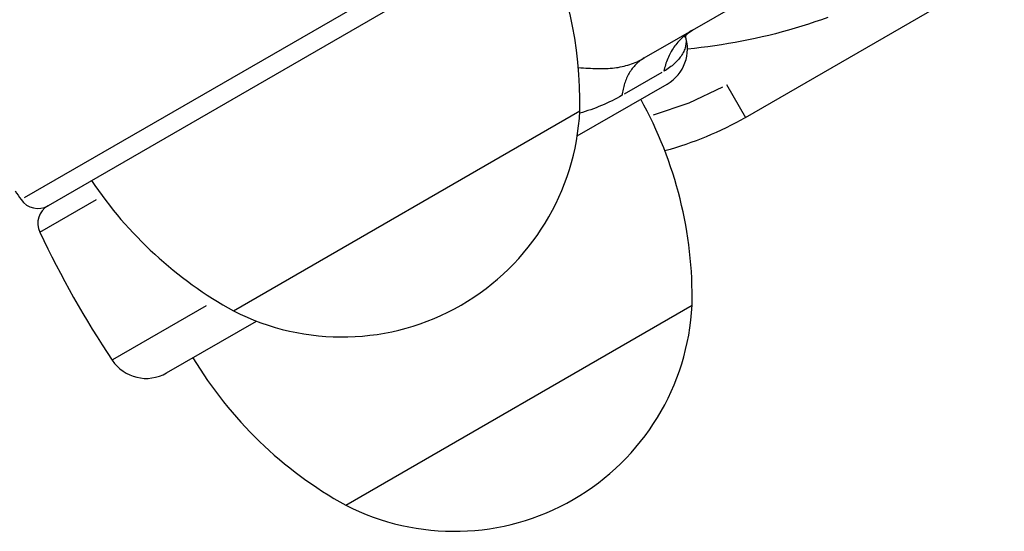
# Model space of a CAD drawing. Units: millimetres. Extents: x 0 to 59400, y 0 to 21000.
# Drawn here: x 14573 to 14645, y 4096 to 4134 of the extents above; entities that cross this region are included whole.
import ezdxf

# ---------------------------------------------------------------- set-up
doc = ezdxf.new("R2010")
doc.units = ezdxf.units.MM
doc.header["$LTSCALE"] = 15
doc.layers.add('P001', color=131, linetype='Continuous')

# ---------------------------------------------------------------- blocks, each defined once
blk = doc.blocks.new('PWP_キャストフェンス')
at = {"layer": 'P001'}
for p, q in [((-797.066, -39.622), (-843.859, -39.622)), ((-793.761, -41), (-842.631, -41)), ((-844.112, -42.378), (-839.314, -42.378)), ((-803.804, -51.684), (-803.648, -51.79)), ((-803.648, -51.79), (-803.495, -51.893)), ((-803.495, -51.893), (-803.344, -51.994)), ((-803.344, -51.994), (-803.196, -52.091)), ((-803.196, -52.091), (-803.049, -52.187)), ((-803.049, -52.187), (-802.905, -52.279)), ((-802.905, -52.279), (-802.762, -52.369)), ((-802.762, -52.369), (-802.621, -52.455)), ((-802.621, -52.455), (-802.481, -52.539)), ((-802.481, -52.539), (-802.343, -52.619)), ((-802.343, -52.619), (-802.205, -52.696)), ((-802.205, -52.696), (-802.069, -52.77)), ((-802.069, -52.77), (-801.932, -52.84)), ((-836.25, -53.187), (-844.206, -53.187)), ((-801.932, -52.84), (-801.797, -52.907)), ((-801.797, -52.907), (-801.661, -52.971)), ((-801.661, -52.971), (-801.526, -53.031)), ((-801.526, -53.031), (-801.39, -53.088)), ((-801.39, -53.088), (-801.254, -53.141)), ((-801.254, -53.141), (-801.118, -53.19)), ((-801.118, -53.19), (-800.981, -53.236)), ((-800.981, -53.236), (-800.843, -53.278)), ((-800.843, -53.278), (-800.704, -53.316)), ((-800.704, -53.316), (-800.564, -53.351)), ((-800.564, -53.351), (-800.423, -53.382)), ((-800.423, -53.382), (-800.281, -53.41)), ((-800.281, -53.41), (-800.138, -53.434)), ((-800.138, -53.434), (-799.994, -53.454)), ((-799.994, -53.454), (-799.849, -53.471)), ((-799.849, -53.471), (-799.702, -53.483)), ((-799.643, -53.526), (-799.74, -53.54)), ((-799.702, -53.483), (-799.554, -53.493)), ((-799.546, -53.515), (-799.643, -53.526)), ((-799.554, -53.493), (-799.405, -53.498)), ((-799.449, -53.506), (-799.546, -53.515)), ((-799.352, -53.502), (-799.449, -53.506)), ((-799.405, -53.498), (-799.254, -53.5)), ((-799.254, -53.5), (-799.352, -53.502)), ((-799.254, -53.5), (-100.746, -53.5)), ((-795.626, -53.526), (-795.742, -53.541)), ((-795.51, -53.515), (-795.626, -53.526)), ((-795.58, -53.541), (-795.51, -53.527)), ((-795.394, -53.507), (-795.51, -53.515)), ((-795.51, -53.527), (-795.434, -53.516)), ((-795.434, -53.516), (-795.35, -53.508)), ((-795.277, -53.502), (-795.394, -53.507)), ((-795.35, -53.508), (-795.259, -53.502)), ((-795.161, -53.5), (-795.277, -53.502)), ((-795.259, -53.502), (-795.161, -53.5)), ((-801.287, -54.261), (-801.369, -54.33)), ((-801.204, -54.195), (-801.287, -54.261)), ((-801.12, -54.132), (-801.204, -54.195)), ((-801.034, -54.071), (-801.12, -54.132)), ((-800.947, -54.014), (-801.034, -54.071)), ((-800.859, -53.959), (-800.947, -54.014)), ((-800.77, -53.907), (-800.859, -53.959)), ((-800.681, -53.859), (-800.77, -53.907)), ((-800.59, -53.813), (-800.681, -53.859)), ((-800.498, -53.77), (-800.59, -53.813)), ((-800.405, -53.73), (-800.498, -53.77)), ((-800.312, -53.694), (-800.405, -53.73)), ((-800.218, -53.66), (-800.312, -53.694)), ((-800.124, -53.63), (-800.218, -53.66)), ((-800.028, -53.603), (-800.124, -53.63)), ((-799.933, -53.579), (-800.028, -53.603)), ((-799.837, -53.558), (-799.933, -53.579)), ((-799.74, -53.54), (-799.837, -53.558)), ((-797.595, -54.26), (-797.693, -54.329)), ((-797.496, -54.194), (-797.595, -54.26)), ((-797.394, -54.131), (-797.496, -54.194)), ((-797.292, -54.071), (-797.394, -54.131)), ((-797.188, -54.014), (-797.292, -54.071)), ((-797.224, -54.033), (-797.224, -54.033)), ((-797.083, -53.959), (-797.188, -54.014)), ((-796.976, -53.907), (-797.083, -53.959)), ((-796.868, -53.859), (-796.976, -53.907)), ((-796.759, -53.813), (-796.868, -53.859)), ((-796.65, -53.771), (-796.759, -53.813)), ((-796.539, -53.731), (-796.65, -53.771)), ((-796.427, -53.695), (-796.539, -53.731)), ((-796.315, -53.661), (-796.427, -53.695)), ((-796.201, -53.631), (-796.315, -53.661)), ((-796.167, -54.224), (-796.227, -54.29)), ((-796.087, -53.604), (-796.201, -53.631)), ((-796.112, -54.155), (-796.167, -54.224)), ((-796.06, -54.085), (-796.112, -54.155)), ((-795.973, -53.579), (-796.087, -53.604)), ((-796.012, -54.012), (-796.06, -54.085)), ((-795.969, -53.938), (-796.012, -54.012)), ((-795.858, -53.558), (-795.973, -53.579)), ((-795.93, -53.861), (-795.969, -53.938)), ((-795.895, -53.784), (-795.93, -53.861)), ((-795.913, -53.664), (-795.912, -53.662)), ((-795.912, -53.662), (-795.906, -53.659)), ((-795.906, -53.659), (-795.896, -53.652)), ((-795.896, -53.652), (-795.879, -53.643)), ((-795.865, -53.704), (-795.895, -53.784)), ((-795.879, -53.643), (-795.855, -53.631)), ((-795.839, -53.624), (-795.865, -53.704)), ((-795.742, -53.541), (-795.858, -53.558)), ((-795.855, -53.631), (-795.826, -53.617)), ((-795.826, -53.617), (-795.79, -53.602)), ((-795.82, -53.552), (-795.82, -53.552)), ((-795.79, -53.602), (-795.747, -53.587)), ((-795.747, -53.587), (-795.698, -53.571)), ((-795.698, -53.571), (-795.642, -53.555)), ((-795.642, -53.555), (-795.58, -53.541)), ((-834.697, -54.5), (-805.303, -54.5)), ((-805.189, -54.691), (-805.395, -54.64)), ((-804.982, -54.738), (-805.189, -54.691)), ((-804.775, -54.783), (-804.982, -54.738)), ((-804.567, -54.824), (-804.775, -54.783)), ((-804.358, -54.862), (-804.567, -54.824)), ((-804.148, -54.897), (-804.358, -54.862)), ((-803.938, -54.928), (-804.148, -54.897)), ((-803.727, -54.956), (-803.938, -54.928)), ((-803.516, -54.981), (-803.727, -54.956)), ((-803.305, -55.003), (-803.516, -54.981)), ((-801.972, -54.971), (-802.04, -55.062)), ((-801.902, -54.883), (-801.972, -54.971)), ((-801.831, -54.796), (-801.902, -54.883)), ((-801.758, -54.712), (-801.831, -54.796)), ((-801.683, -54.631), (-801.758, -54.712)), ((-801.607, -54.552), (-801.683, -54.631)), ((-801.529, -54.475), (-801.607, -54.552)), ((-801.45, -54.401), (-801.529, -54.475)), ((-801.369, -54.33), (-801.45, -54.401)), ((-798.414, -54.971), (-798.496, -55.062)), ((-798.331, -54.883), (-798.414, -54.971)), ((-798.246, -54.796), (-798.331, -54.883)), ((-798.158, -54.712), (-798.246, -54.796)), ((-798.069, -54.63), (-798.158, -54.712)), ((-797.978, -54.551), (-798.069, -54.63)), ((-797.885, -54.475), (-797.978, -54.551)), ((-797.79, -54.401), (-797.885, -54.475)), ((-797.693, -54.329), (-797.79, -54.401)), ((-797.548, -54.968), (-797.66, -54.99)), ((-797.439, -54.943), (-797.548, -54.968)), ((-797.333, -54.915), (-797.439, -54.943)), ((-797.229, -54.884), (-797.333, -54.915)), ((-797.128, -54.85), (-797.229, -54.884)), ((-797.029, -54.813), (-797.128, -54.85)), ((-796.934, -54.773), (-797.029, -54.813)), ((-796.842, -54.73), (-796.934, -54.773)), ((-796.753, -54.684), (-796.842, -54.73)), ((-796.667, -54.636), (-796.753, -54.684)), ((-796.584, -54.585), (-796.667, -54.636)), ((-796.506, -54.531), (-796.584, -54.585)), ((-796.43, -54.475), (-796.506, -54.531)), ((-796.359, -54.416), (-796.43, -54.475)), ((-796.377, -54.432), (-796.378, -54.432)), ((-796.291, -54.354), (-796.359, -54.416)), ((-796.227, -54.29), (-796.291, -54.354)), ((-795.719, -54.728), (-796.18, -54.522)), ((-795.256, -54.928), (-795.719, -54.728)), ((-794.791, -55.123), (-795.256, -54.928)), ((-803.093, -55.021), (-803.305, -55.003)), ((-802.882, -55.036), (-803.093, -55.021)), ((-802.67, -55.048), (-802.882, -55.036)), ((-802.459, -55.056), (-802.67, -55.048)), ((-802.249, -55.061), (-802.459, -55.056)), ((-802.04, -55.062), (-802.249, -55.061)), ((-801.824, -55.062), (-798.632, -55.062)), ((-798.371, -55.061), (-798.496, -55.062)), ((-798.248, -55.057), (-798.371, -55.061)), ((-798.127, -55.049), (-798.248, -55.057)), ((-798.007, -55.039), (-798.127, -55.049)), ((-797.889, -55.026), (-798.007, -55.039)), ((-797.773, -55.009), (-797.889, -55.026)), ((-797.66, -54.99), (-797.773, -55.009)), ((-794.323, -55.313), (-794.791, -55.123)), ((-793.853, -55.497), (-794.323, -55.313)), ((-793.381, -55.676), (-793.853, -55.497)), ((-792.907, -55.85), (-793.381, -55.676)), ((-841.235, -56), (-833.611, -56)), ((-806.389, -56), (-798.765, -56)), ((-792.431, -56.017), (-792.907, -55.85)), ((-791.953, -56.18), (-792.431, -56.017)), ((-791.473, -56.336), (-791.953, -56.18)), ((-790.992, -56.487), (-791.473, -56.336)), ((-790.508, -56.631), (-790.992, -56.487)), ((-790.023, -56.77), (-790.508, -56.631)), ((-789.536, -56.903), (-790.023, -56.77)), ((-789.047, -57.03), (-789.536, -56.903)), ((-788.556, -57.15), (-789.047, -57.03)), ((-788.064, -57.264), (-788.556, -57.15)), ((-800.758, -57.452), (-798.056, -58.006)), ((-787.571, -57.372), (-788.064, -57.264)), ((-787.076, -57.474), (-787.571, -57.372)), ((-786.58, -57.568), (-787.076, -57.474)), ((-786.083, -57.656), (-786.58, -57.568)), ((-798.056, -58.006), (-795.307, -58.217)), ((-795, -58.219), (-795, -61)), ((-800.971, -60.272), (-801.36, -60.173)), ((-800.58, -60.365), (-800.971, -60.272)), ((-800.187, -60.452), (-800.58, -60.365)), ((-799.793, -60.532), (-800.187, -60.452)), ((-799.398, -60.606), (-799.793, -60.532)), ((-799.002, -60.674), (-799.398, -60.606)), ((-798.605, -60.736), (-799.002, -60.674)), ((-798.207, -60.791), (-798.605, -60.736)), ((-797.808, -60.84), (-798.207, -60.791)), ((-797.408, -60.882), (-797.808, -60.84)), ((-797.008, -60.918), (-797.408, -60.882)), ((-796.607, -60.947), (-797.008, -60.918)), ((-796.205, -60.97), (-796.607, -60.947)), ((-795.804, -60.987), (-796.205, -60.97)), ((-795.402, -60.997), (-795.804, -60.987)), ((-795, -61), (-795.402, -60.997)), ((-795, -61), (-105, -61)), ((-834.697, -71), (-805.303, -71))]:
    blk.add_line(p, q, dxfattribs=at)
for centre, radius, start, end in [((-769.376, -33.5), 75, 184.08476, 184.68242), ((-842.631, -39.5), 1.5, 184.68242, 270), ((-842.631, -42.5), 1.5, 90, 175.31758), ((-809.004, -39.012), 30, 183.79915, 211.08165), ((-830.996, -39.012), 30, 328.91835, 356.20085), ((-769.376, -48.5), 75, 175.31758, 183.58332), ((-841.235, -53), 3, 183.58332, 270), ((-798.765, -53), 3, 270, 349.414), ((-820, -45), 17.5, 212.87835, 327.12165), ((-809.004, -55.512), 30, 180.93162, 211.08165), ((-830.996, -55.512), 30, 328.91835, 359.06838), ((-820, -61.5), 17.5, 212.87835, 327.12165)]:
    blk.add_arc(centre, radius, start, end, dxfattribs=at)

msp = doc.modelspace()

# ---------------------------------------------------------------- block references
at = {"layer": 'P001', "rotation": 30.00000000052687}
msp.add_blockref('PWP_キャストフェンス', (15284.074, 4576.77, 0), dxfattribs=at)

doc.saveas('drawing.dxf')
